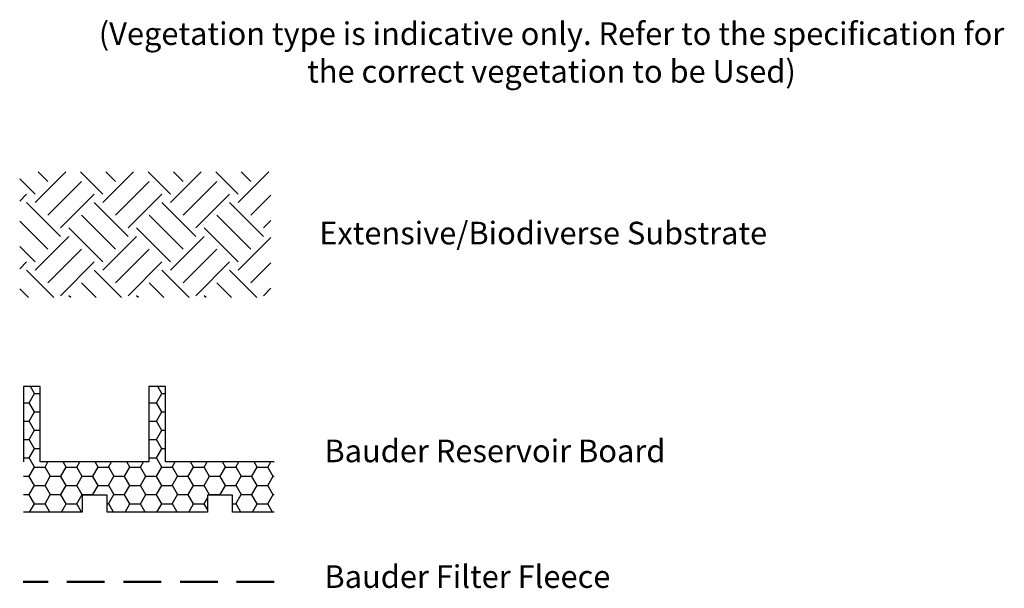
# Model space of a CAD drawing. Units: millimetres. Extents: x 12887 to 21457, y 7309 to 11215.
# Drawn here: x 20997 to 21389, y 7965 to 8191 of the extents above; entities that cross this region are included whole.
import ezdxf

# ---------------------------------------------------------------- set-up
doc = ezdxf.new("R2010")
doc.units = ezdxf.units.MM
doc.header["$LTSCALE"] = 30
doc.linetypes.add('DASHED', pattern=[0.75, 0.5, -0.25])
doc.layers.add('Bauder Filter Fleece', color=30, linetype='DASHED', lineweight=50)
for name, color, linetype in [('Bauder Reservoir Board', 7, 'CONTINUOUS'), ('Bauder Substrate', 24, 'CONTINUOUS'), ('Text', 7, 'CONTINUOUS')]:
    doc.layers.add(name, color=color, linetype=linetype)
doc.styles.add('Verdana', font='verdana.ttf')

# ---------------------------------------------------------------- blocks, each defined once
blk = doc.blocks.new('*U106')
at = {"layer": 'Bauder Reservoir Board', "linetype": 'ByBlock'}
h = blk.add_hatch(dxfattribs=at)
h.set_pattern_fill('HONEY', color=256, scale=1.330479, style=0)
h.set_pattern_definition([(0, (-135.1517, -27.623), (6.33641, 3.65833), [4.22427, -8.44854]), (120, (-135.1517, -27.623), (-6.33641, 3.65833), [4.22427, -8.44854]), (60, (-135.1517, -27.623), (1e-08, 7.31665), [-8.44854, 4.22427])])
h.paths.add_polyline_path([(24.95, -4.99), (-18.29, -4.99), (-18.29, 24.95), (-24.95, 24.95), (-24.95, -24.95), (-1.66, -24.95), (-1.66, -18.29), (8.32, -18.29), (8.32, -24.95), (24.95, -24.95)])
at = {"layer": 'Bauder Reservoir Board'}
for points in [[(24.95, -4.99), (-18.29, -4.99), (-18.29, 24.95), (-24.95, 24.95), (-24.95, -4.99)], [(24.95, -24.95), (8.32, -24.95), (8.32, -18.29), (-1.66, -18.29), (-1.66, -24.95), (-24.95, -24.95)]]:
    blk.add_lwpolyline(points, dxfattribs=at)
blk = doc.blocks.new('*U105')
at = {"layer": 'Bauder Reservoir Board', "color": 0, "linetype": 'ByBlock', "lineweight": -2}
for p in [(0, 0), (49.89, 0)]:
    blk.add_blockref('*U106', p, dxfattribs=at)

msp = doc.modelspace()

# ---------------------------------------------------------------- hatches: boundary and pattern name
at = {"layer": 'Bauder Substrate'}
h = msp.add_hatch(dxfattribs=at)
h.set_pattern_fill('EARTH', color=256, scale=3, angle=45, style=0)
h.set_pattern_definition([(45, (8674.568, -2667.823), (2e-15, 26.940768), [19.05, -19.05]), (45, (8669.517, -2662.771), (2e-15, 26.940768), [19.05, -19.05]), (45, (8664.466, -2657.72), (2e-15, 26.940768), [19.05, -19.05]), (135, (8664.466, -2654.352), (-26.940768, 2e-15), [19.05, -19.05]), (135, (8669.517, -2649.301), (-26.940768, 2e-15), [19.05, -19.05]), (135, (8674.568, -2644.25), (-26.940768, 2e-15), [19.05, -19.05])])
h.paths.add_polyline_path([(21097.24, 8130.83), (20997.24, 8130.83), (20997.24, 8080.83), (21097.24, 8080.83)])

# ---------------------------------------------------------------- linework, layer by layer
at = {"layer": 'Bauder Filter Fleece'}
msp.add_lwpolyline([(21098.58, 7967.67), (20998.58, 7967.67)], dxfattribs=at)

# ---------------------------------------------------------------- block references
at = {"layer": 'Bauder Reservoir Board', "linetype": 'ByBlock'}
msp.add_blockref('*U105', (21023.74, 8020.43), dxfattribs=at)

# ---------------------------------------------------------------- texts
at = {"layer": 'Text', "char_height": 9, "style": 'Verdana'}
for s, insert, width, attachment_point in [('{\\C1;(Vegetation type is indicative only. Refer to the specification for the correct vegetation to be Used)}', (21209.02, 8190.31), 373.5223, 2), ('Extensive/Biodiverse Substrate', (21116.52, 8105.31), 273.5223, 4), ('Bauder Reservoir Board', (21118.58, 8018.65), 290.8538, 4), ('Bauder Filter Fleece', (21118.58, 7968.65), 220, 4)]:
    msp.add_mtext(s, dxfattribs=dict(at, insert=insert, width=width, attachment_point=attachment_point))

doc.saveas('drawing.dxf')
